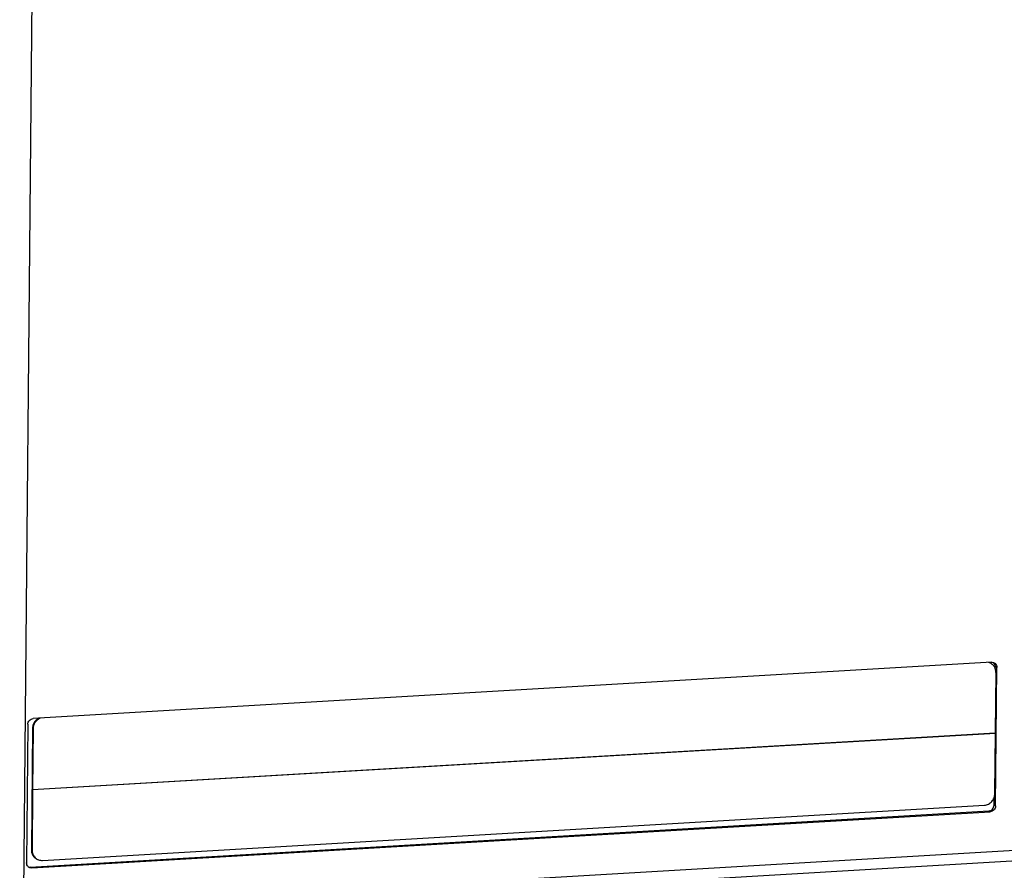
# Model space of a CAD drawing. Extents: x 0 to 34, y 0 to 22.
# Drawn here: x 22.8 to 25.1, y 16.1 to 18.1 of the extents above; entities that cross this region are included whole.
import ezdxf

# ---------------------------------------------------------------- set-up
doc = ezdxf.new("R2010")
doc.units = 0
doc.header["$LTSCALE"] = 1.87
doc.header["$MEASUREMENT"] = 0
doc.layers.get('0').update_dxf_attribs({"linetype": 'CONTINUOUS'})

msp = doc.modelspace()

# ---------------------------------------------------------------- linework, layer by layer
at = {"color": 7, "linetype": 'CONTINUOUS'}
for p, q in [((22.8531, 18.5995), (22.8297, 16.0538)), ((25.0281, 16.6129), (22.8514, 16.4852)), ((25.0362, 16.5981), (25.0363, 16.6031)), ((25.0397, 16.6014), (25.0363, 16.6031)), ((25.0375, 16.5901), (25.0363, 16.4525)), ((25.0368, 16.2868), (25.0397, 16.6014)), ((22.8396, 16.4722), (22.8367, 16.1576)), ((22.8501, 16.4625), (22.8475, 16.1872)), ((22.8501, 16.4625), (22.8515, 16.4618)), ((22.8515, 16.4618), (22.8502, 16.3241)), ((22.8502, 16.3241), (25.0363, 16.4525)), ((22.8505, 16.324), (25.0366, 16.4523)), ((25.0353, 16.3147), (25.0366, 16.4523)), ((25.0366, 16.4523), (25.0363, 16.4525)), ((22.8505, 16.324), (22.8493, 16.1864)), ((22.8505, 16.324), (22.8502, 16.3241)), ((25.0334, 16.2885), (25.0335, 16.3054)), ((22.8725, 16.1632), (25.0117, 16.2887)), ((25.0368, 16.2868), (25.0334, 16.2885)), ((22.8448, 16.1478), (25.0215, 16.2756)), ((22.8483, 16.146), (25.025, 16.2738)), ((25.025, 16.2738), (25.0215, 16.2756)), ((22.8475, 16.1872), (22.8493, 16.1864)), ((25.0804, 16.186), (22.8297, 16.0538)), ((25.0738, 16.1614), (22.821, 16.0291)), ((22.8483, 16.146), (22.8448, 16.1478))]:
    msp.add_line(p, q, dxfattribs=at)
for points, knots in [([(25.0254, 16.611), (25.0241, 16.6117), (25.0228, 16.6122), (25.0214, 16.6126), (25.0214, 16.6126)], [0, 0, 0, 0, 0.95897, 1, 1, 1, 1]), ([(25.0363, 16.6031), (25.0363, 16.6047), (25.0357, 16.6078), (25.034, 16.6105), (25.0329, 16.6116)], [0, 0, 0, 0, 0.504686, 1, 1, 1, 1]), ([(25.0336, 16.6118), (25.0346, 16.6113), (25.0368, 16.6097), (25.0392, 16.6061), (25.0397, 16.6029), (25.0397, 16.6014)], [0, 0, 0, 0, 0.263976, 0.628539, 1, 1, 1, 1]), ([(25.0375, 16.5901), (25.0375, 16.5926), (25.0368, 16.5977), (25.0346, 16.6023), (25.0332, 16.6043)], [0, 0, 0, 0, 0.506295, 1, 1, 1, 1]), ([(22.8396, 16.4722), (22.8396, 16.4738), (22.8402, 16.477), (22.8428, 16.4812), (22.8467, 16.4842), (22.8499, 16.4851), (22.8514, 16.4852)], [0, 0, 0, 0, 0.25061, 0.505704, 0.758093, 1, 1, 1, 1]), ([(22.8571, 16.4802), (22.8549, 16.4778), (22.8514, 16.4722), (22.8501, 16.4657), (22.8501, 16.4625)], [0, 0, 0, 0, 0.501438, 1, 1, 1, 1]), ([(22.8681, 16.4862), (22.868, 16.4861), (22.8656, 16.4852), (22.862, 16.483), (22.8591, 16.4802), (22.8581, 16.4791)], [0, 0, 0, 0, 0.014589, 0.634119, 1, 1, 1, 1]), ([(22.8561, 16.4765), (22.8546, 16.4743), (22.8524, 16.4697), (22.8515, 16.4647), (22.8515, 16.4622)], [0, 0, 0, 0, 0.517678, 1, 1, 1, 1]), ([(25.0117, 16.2887), (25.0147, 16.2889), (25.021, 16.2906), (25.0288, 16.2966), (25.034, 16.3049), (25.0353, 16.3115), (25.0353, 16.3147)], [0, 0, 0, 0, 0.242771, 0.492946, 0.747202, 1, 1, 1, 1]), ([(25.0215, 16.2756), (25.0231, 16.2757), (25.0262, 16.2765), (25.0301, 16.2795), (25.0327, 16.2837), (25.0333, 16.2869), (25.0334, 16.2885)], [0, 0, 0, 0, 0.241907, 0.494296, 0.74939, 1, 1, 1, 1]), ([(25.0368, 16.2868), (25.0368, 16.2852), (25.0362, 16.2819), (25.0336, 16.2777), (25.0297, 16.2748), (25.0265, 16.2739), (25.025, 16.2738)], [0, 0, 0, 0, 0.25061, 0.505704, 0.758093, 1, 1, 1, 1]), ([(22.8476, 16.1861), (22.8477, 16.1833), (22.8488, 16.1775), (22.8533, 16.1705), (22.8577, 16.1673), (22.8597, 16.1663)], [0, 0, 0, 0, 0.342804, 0.721594, 1, 1, 1, 1]), ([(22.8493, 16.1864), (22.8493, 16.1832), (22.8504, 16.1769), (22.8538, 16.1716), (22.856, 16.1694)], [0, 0, 0, 0, 0.507738, 1, 1, 1, 1]), ([(22.8615, 16.1654), (22.8621, 16.1651), (22.8656, 16.1635), (22.8695, 16.163), (22.8725, 16.1632)], [0, 0, 0, 0, 0.199832, 1, 1, 1, 1]), ([(22.8483, 16.146), (22.8468, 16.1459), (22.8449, 16.1462), (22.8431, 16.147), (22.8428, 16.1471)], [0, 0, 0, 0, 0.793826, 1, 1, 1, 1])]:
    msp.add_open_spline(points, degree=3, knots=knots, dxfattribs=at)
for points in [[(25.0281, 16.6129), (25.0296, 16.613), (25.0311, 16.6128), (25.0325, 16.6123)], [(25.0325, 16.6123), (25.0329, 16.6122), (25.0333, 16.612), (25.0336, 16.6118)], [(25.0266, 16.6104), (25.0262, 16.6106), (25.0258, 16.6108), (25.0254, 16.611)], [(25.028, 16.6094), (25.0276, 16.6098), (25.0271, 16.6101), (25.0266, 16.6104)], [(25.0332, 16.6043), (25.0318, 16.6063), (25.03, 16.608), (25.028, 16.6094)], [(22.8581, 16.4791), (22.8574, 16.4783), (22.8567, 16.4774), (22.8561, 16.4765)], [(22.8646, 16.486), (22.8618, 16.4845), (22.8592, 16.4826), (22.8571, 16.4802)], [(22.8515, 16.4622), (22.8515, 16.4621), (22.8515, 16.4619), (22.8515, 16.4618)], [(22.8475, 16.1872), (22.8475, 16.1868), (22.8476, 16.1865), (22.8476, 16.1861)], [(22.856, 16.1694), (22.8576, 16.1678), (22.8594, 16.1664), (22.8615, 16.1654)], [(22.8375, 16.153), (22.837, 16.1545), (22.8367, 16.156), (22.8367, 16.1576)], [(22.8401, 16.1491), (22.839, 16.1502), (22.8381, 16.1515), (22.8375, 16.153)], [(22.8428, 16.1471), (22.8418, 16.1477), (22.8409, 16.1483), (22.8401, 16.1491)], [(22.8429, 16.1478), (22.8435, 16.1478), (22.8442, 16.1477), (22.8448, 16.1478)]]:
    msp.add_open_spline(points, degree=3, dxfattribs=at)

doc.saveas('drawing.dxf')
